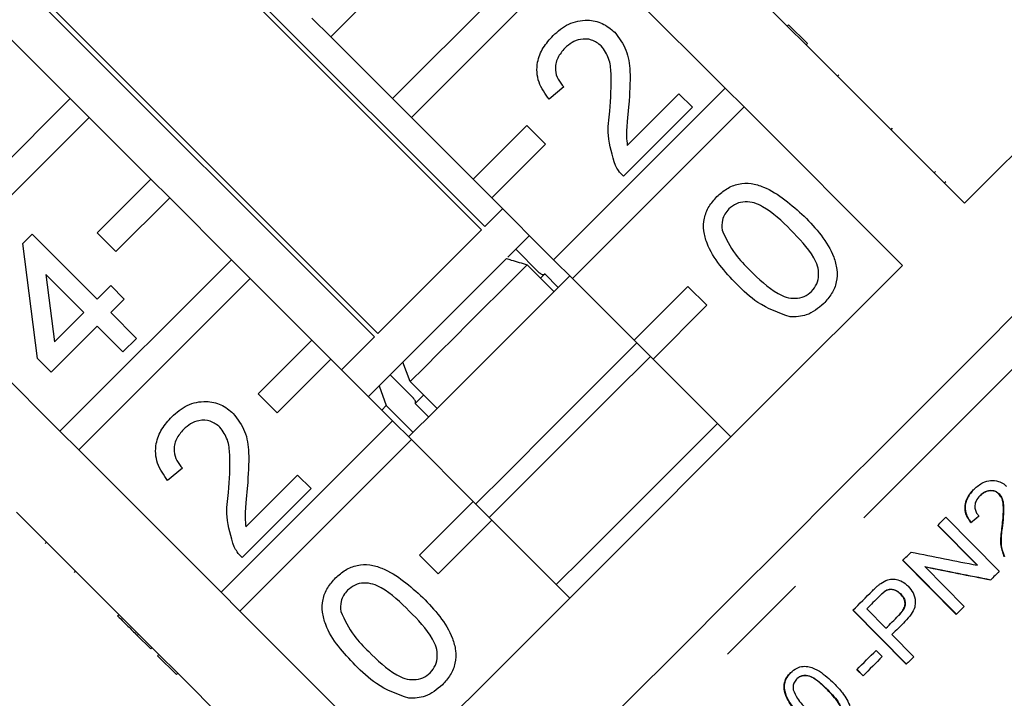
# Model space of a CAD drawing. Extents: x 19 to 414, y 87 to 268.
# Drawn here: x 318 to 331, y 228 to 237 of the extents above; entities that cross this region are included whole.
import ezdxf

# ---------------------------------------------------------------- set-up
doc = ezdxf.new("R2010")
doc.units = 0
doc.linetypes.add('PHANTOM', pattern=[12.7, 6.35, -1.27, 1.27, -1.27, 1.27, -1.27])
doc.layers.get('0').update_dxf_attribs({"linetype": 'CONTINUOUS'})

msp = doc.modelspace()

# ---------------------------------------------------------------- linework, layer by layer
at = {"color": 7, "linetype": 'CONTINUOUS'}
for p, q in [((316.094, 242.196), (323.695, 234.594)), ((323.737, 234.637), (316.136, 242.238)), ((314.682, 240.784), (322.284, 233.183)), ((322.33, 233.229), (314.729, 240.831)), ((327.72, 237.276), (325.847, 239.15)), ((324.781, 238.58), (322.523, 236.322)), ((322.771, 236.074), (325.029, 238.332)), ((325.029, 238.332), (326.902, 236.458)), ((321.71, 237.135), (322.417, 237.842)), ((321.462, 237.382), (321.71, 237.135)), ((327.738, 237.294), (327.72, 237.276)), ((327.72, 237.276), (327.968, 237.029)), ((327.738, 237.294), (327.986, 237.046)), ((317.467, 237.135), (318.28, 236.322)), ((322.523, 236.322), (321.71, 237.135)), ((327.986, 237.046), (327.968, 237.029)), ((330.054, 234.943), (327.968, 237.029)), ((328.397, 236.635), (328.379, 236.617)), ((324.779, 236.474), (324.583, 236.314)), ((326.902, 236.458), (324.644, 234.2)), ((327.15, 236.211), (326.902, 236.458)), ((318.28, 236.322), (316.022, 234.063)), ((318.528, 236.074), (318.28, 236.322)), ((322.523, 236.322), (322.771, 236.074)), ((325.614, 235.705), (326.294, 236.385)), ((326.294, 236.385), (326.472, 236.207)), ((324.892, 233.953), (327.15, 236.211)), ((326.472, 236.207), (325.563, 235.298)), ((327.15, 236.211), (329.236, 234.125)), ((316.27, 233.816), (318.528, 236.074)), ((318.528, 236.074), (319.341, 235.261)), ((323.584, 235.261), (322.771, 236.074)), ((324.291, 235.968), (323.584, 235.261)), ((324.538, 235.72), (324.291, 235.968)), ((329.102, 235.93), (329.084, 235.912)), ((323.831, 235.013), (324.538, 235.72)), ((329.671, 235.361), (329.653, 235.343)), ((319.341, 235.261), (318.634, 234.554)), ((319.589, 235.013), (319.341, 235.261)), ((323.584, 235.261), (323.831, 235.013)), ((329.805, 235.227), (329.787, 235.209)), ((318.882, 234.306), (319.589, 235.013)), ((319.589, 235.013), (320.402, 234.2)), ((324.644, 234.2), (323.831, 235.013)), ((317.655, 234.412), (317.78, 234.537)), ((317.78, 234.537), (318.636, 233.681)), ((318.634, 234.554), (318.882, 234.306)), ((324.319, 234.511), (324.174, 234.366)), ((317.851, 232.897), (317.655, 234.412)), ((324.174, 234.366), (324.07, 234.262)), ((324.07, 234.262), (324.04, 234.232)), ((324.449, 234.033), (324.145, 234.337)), ((320.402, 234.2), (318.144, 231.942)), ((320.649, 233.953), (320.402, 234.2)), ((324.295, 234.133), (324.648, 233.78)), ((324.644, 234.2), (324.892, 233.953)), ((318.457, 233.503), (317.957, 234.004)), ((317.957, 234.004), (318.071, 233.117)), ((324.534, 234.019), (324.471, 233.956)), ((324.705, 233.836), (324.528, 234.013)), ((318.391, 231.695), (320.649, 233.953)), ((318.636, 233.681), (318.814, 233.859)), ((318.814, 233.859), (318.992, 233.681)), ((320.649, 233.953), (321.462, 233.14)), ((325.705, 233.14), (324.892, 233.953)), ((326.412, 233.847), (325.705, 233.14)), ((326.66, 233.599), (326.412, 233.847)), ((318.144, 231.942), (316.27, 233.816)), ((318.992, 233.681), (318.814, 233.503)), ((325.953, 232.892), (326.66, 233.599)), ((318.071, 233.117), (318.457, 233.503)), ((318.814, 233.503), (319.152, 233.164)), ((318.636, 233.325), (318.03, 232.719)), ((318.974, 232.986), (318.636, 233.325)), ((319.152, 233.164), (318.974, 232.986)), ((321.462, 233.14), (320.755, 232.432)), ((321.71, 232.892), (321.462, 233.14)), ((325.705, 233.14), (325.953, 232.892)), ((318.03, 232.719), (317.851, 232.897)), ((321.003, 232.185), (321.71, 232.892)), ((321.71, 232.892), (322.523, 232.079)), ((322.659, 232.852), (322.467, 232.659)), ((322.755, 232.594), (322.659, 232.852)), ((326.978, 231.867), (325.953, 232.892)), ((322.491, 232.684), (322.795, 232.379)), ((322.467, 232.659), (322.345, 232.537)), ((323.109, 232.24), (322.755, 232.594)), ((320.755, 232.432), (321.003, 232.185)), ((322.345, 232.537), (322.205, 232.397)), ((322.345, 232.537), (322.441, 232.279)), ((322.821, 232.306), (322.997, 232.129)), ((322.932, 232.417), (322.822, 232.307)), ((322.441, 232.279), (322.382, 232.22)), ((322.441, 232.279), (322.794, 231.926)), ((322.523, 232.079), (320.265, 229.821)), ((322.771, 231.831), (322.523, 232.079)), ((318.144, 231.942), (318.391, 231.695)), ((320.513, 229.573), (322.771, 231.831)), ((322.771, 231.831), (323.584, 231.018)), ((320.265, 229.821), (318.391, 231.695)), ((319.758, 231.453), (319.562, 231.293)), ((320.593, 230.684), (321.273, 231.364)), ((321.273, 231.364), (321.452, 231.186)), ((321.452, 231.186), (320.543, 230.277)), ((323.584, 231.018), (322.877, 230.311)), ((323.831, 230.771), (323.584, 231.018)), ((330.259, 231.096), (330.257, 231.094)), ((330.508, 231.117), (330.506, 231.115)), ((317.573, 230.877), (319.447, 229.003)), ((323.124, 230.064), (323.831, 230.771)), ((323.831, 230.771), (324.857, 229.745)), ((329.809, 230.809), (330.511, 230.097)), ((330.139, 230.739), (330.136, 230.737)), ((330.221, 230.176), (329.702, 230.702)), ((329.704, 230.704), (330.223, 230.179)), ((330.548, 230.663), (330.546, 230.661)), ((317.95, 230.465), (317.968, 230.482)), ((322.877, 230.311), (323.124, 230.064)), ((329.944, 229.529), (329.241, 230.241)), ((329.243, 230.243), (329.946, 229.532)), ((318.334, 230.081), (318.351, 230.099)), ((329.531, 230.16), (329.529, 230.158)), ((329.529, 230.158), (330.047, 229.633)), ((330.223, 230.179), (330.221, 230.176)), ((329.019, 229.844), (329.017, 229.841)), ((320.265, 229.821), (320.513, 229.573)), ((328.933, 229.769), (328.93, 229.767)), ((329.213, 229.8), (329.21, 229.798)), ((322.599, 227.487), (320.513, 229.573)), ((329.287, 228.872), (328.584, 229.584)), ((328.586, 229.586), (329.289, 228.875)), ((328.765, 229.601), (329.017, 229.346)), ((318.904, 229.511), (318.922, 229.528)), ((329.187, 229.516), (329.185, 229.513)), ((319.162, 229.253), (319.18, 229.271)), ((319.162, 229.253), (319.34, 229.075)), ((329.098, 229.264), (329.386, 228.972)), ((319.34, 229.075), (319.358, 229.092)), ((328.89, 229.056), (328.971, 228.974)), ((319.43, 228.985), (319.447, 229.003)), ((319.677, 228.738), (319.43, 228.985)), ((319.695, 228.755), (319.447, 229.003)), ((328.717, 228.719), (328.636, 228.801)), ((328.638, 228.803), (328.719, 228.721)), ((319.677, 228.738), (319.695, 228.755)), ((319.695, 228.755), (321.781, 226.669)), ((327.844, 228.68), (327.841, 228.678))]:
    msp.add_line(p, q, dxfattribs=at)
at = {"color": 8, "linetype": 'PHANTOM'}
msp.add_line((328.252, 228.536), (328.25, 228.534), dxfattribs=at)
at = {"color": 7, "linetype": 'CONTINUOUS', "flags": 128}
for points in [[(331.221, 236.109), (331.172, 236.061), (331.028, 235.917), (330.79, 235.679), (330.463, 235.352), (330.054, 234.943)], [(323.973, 234.872), (323.876, 234.775), (323.737, 234.637)], [(323.695, 234.594), (323.54, 234.44), (323.376, 234.275), (323.204, 234.103), (323.027, 233.926), (322.848, 233.748), (322.671, 233.57), (322.497, 233.397), (322.33, 233.229)], [(329.236, 234.125), (328.648, 233.537), (328.01, 232.899), (327.334, 232.223), (326.632, 231.521), (325.917, 230.806), (325.202, 230.091), (324.5, 229.389), (323.824, 228.713), (323.186, 228.075), (322.599, 227.487)], [(324.022, 234.214), (323.861, 234.053), (323.694, 233.886), (323.522, 233.714), (323.348, 233.54), (323.172, 233.364), (322.998, 233.19), (322.826, 233.018), (322.659, 232.852)], [(324.295, 234.133), (324.114, 233.952), (323.925, 233.763), (323.731, 233.569), (323.533, 233.372), (323.334, 233.173), (323.137, 232.976), (322.943, 232.782), (322.755, 232.594)], [(324.857, 233.988), (324.286, 233.418), (323.693, 232.824), (323.101, 232.233), (322.735, 231.867)], [(321.438, 224.206), (321.45, 224.218), (321.54, 224.307), (321.715, 224.483), (321.973, 224.741), (322.311, 225.078), (322.721, 225.489), (323.199, 225.967), (323.737, 226.504), (324.325, 227.093), (324.956, 227.723), (325.618, 228.386), (326.302, 229.069), (326.996, 229.764), (327.691, 230.458), (328.373, 231.141), (329.034, 231.802), (329.663, 232.43), (330.249, 233.016), (330.783, 233.551)], [(322.284, 233.183), (322.129, 233.028), (321.987, 232.886), (321.859, 232.759), (321.851, 232.751)], [(325.74, 233.104), (325.235, 232.599), (324.63, 231.994), (324.026, 231.389), (323.619, 230.983)], [(325.917, 232.927), (325.412, 232.422), (324.807, 231.817), (324.202, 231.212), (323.796, 230.806)], [(326.801, 232.044), (326.231, 231.473), (325.637, 230.88), (325.046, 230.288), (324.674, 229.917)], [(329.702, 230.702), (329.716, 230.715), (329.729, 230.729), (329.742, 230.742), (329.756, 230.755), (329.769, 230.769), (329.782, 230.782), (329.796, 230.795), (329.809, 230.809)], [(329.241, 230.241), (329.255, 230.255), (329.269, 230.268), (329.282, 230.282), (329.296, 230.296), (329.31, 230.309), (329.323, 230.323), (329.337, 230.337), (329.351, 230.35)], [(330.511, 230.097), (330.497, 230.083), (330.483, 230.069), (330.469, 230.055), (330.455, 230.041), (330.441, 230.027), (330.427, 230.012), (330.413, 229.998), (330.399, 229.984)], [(328.584, 229.584), (328.616, 229.616), (328.648, 229.648), (328.68, 229.68), (328.713, 229.712), (328.745, 229.744), (328.777, 229.776), (328.809, 229.809), (328.841, 229.841)], [(328.93, 229.767), (328.91, 229.746), (328.889, 229.726), (328.868, 229.705), (328.848, 229.684), (328.827, 229.663), (328.806, 229.643), (328.785, 229.622), (328.765, 229.601)], [(330.047, 229.633), (330.034, 229.62), (330.022, 229.607), (330.009, 229.594), (329.996, 229.581), (329.983, 229.568), (329.97, 229.555), (329.957, 229.542), (329.944, 229.529)], [(329.017, 229.346), (329.038, 229.367), (329.059, 229.388), (329.08, 229.409), (329.101, 229.43), (329.122, 229.451), (329.143, 229.472), (329.164, 229.493), (329.185, 229.513)], [(329.269, 229.435), (329.248, 229.413), (329.226, 229.392), (329.205, 229.371), (329.184, 229.349), (329.162, 229.328), (329.141, 229.307), (329.119, 229.285), (329.098, 229.264)], [(328.636, 228.801), (328.667, 228.833), (328.699, 228.865), (328.731, 228.897), (328.763, 228.929), (328.795, 228.96), (328.826, 228.992), (328.858, 229.024), (328.89, 229.056)], [(328.971, 228.974), (328.939, 228.942), (328.907, 228.91), (328.876, 228.878), (328.844, 228.847), (328.812, 228.815), (328.78, 228.783), (328.749, 228.751), (328.717, 228.719)], [(329.386, 228.972), (329.374, 228.959), (329.362, 228.947), (329.349, 228.935), (329.337, 228.922), (329.324, 228.91), (329.312, 228.897), (329.299, 228.885), (329.287, 228.872)]]:
    msp.add_lwpolyline(points, dxfattribs=at)
at = {"color": 8, "linetype": 'PHANTOM', "flags": 128}
msp.add_lwpolyline([(333.218, 235.291), (333.178, 235.25), (333.052, 235.125), (332.842, 234.915), (332.552, 234.625), (332.186, 234.259), (331.749, 233.822), (331.248, 233.321), (330.689, 232.762), (330.081, 232.154), (329.433, 231.506), (328.755, 230.827), (328.055, 230.128), (327.345, 229.418), (326.634, 228.707), (325.934, 228.007), (325.254, 227.327), (324.604, 226.677), (323.994, 226.067), (323.432, 225.505), (322.927, 225), (322.487, 224.559), (322.116, 224.189), (321.822, 223.895), (321.608, 223.681), (321.478, 223.55), (321.432, 223.505), (321.432, 223.505)], dxfattribs=at)
at = {"color": 7, "linetype": 'CONTINUOUS'}
for centre, major_axis, ratio, start_param, end_param in [((327.666, 229.079), (6.523, 5.274), 0.033606, 5.073467, 5.091215), ((327.668, 229.081), (6.523, 5.274), 0.033606, 5.073467, 5.091215), ((322.88, 234.176), (15.633, -4.326), 0.135187, 5.176177, 5.238179), ((323.073, 233.983), (15.645, -4.331), 0.135168, 5.174811, 5.236719), ((323.075, 233.985), (15.645, -4.331), 0.135168, 5.174811, 5.236719)]:
    msp.add_ellipse(centre, major_axis=major_axis, ratio=ratio, start_param=start_param, end_param=end_param, dxfattribs=at)
for points, knots in [([(324.636, 237.151), (324.701, 237.208), (324.831, 237.32), (325.072, 237.369), (325.292, 237.325), (325.396, 237.238), (325.448, 237.195)], [0, 0, 0, 0, 0.280483, 0.559644, 0.779748, 1, 1, 1, 1]), ([(324.583, 236.314), (324.531, 236.385), (324.429, 236.529), (324.412, 236.785), (324.498, 236.997), (324.59, 237.1), (324.636, 237.151)], [0, 0, 0, 0, 0.2802369, 0.5588935, 0.7791332, 1, 1, 1, 1]), ([(325.271, 237.015), (325.231, 237.046), (325.15, 237.108), (325.004, 237.11), (324.882, 237.066), (324.822, 237.013), (324.793, 236.987)], [0, 0, 0, 0, 0.27908, 0.558611, 0.779042, 1, 1, 1, 1]), ([(325.448, 237.195), (325.505, 237.119), (325.619, 236.967), (325.662, 236.626), (325.644, 236.386), (325.632, 236.239)], [0, 0, 0, 0, 0.278742, 0.558833, 1, 1, 1, 1]), ([(324.793, 236.987), (324.757, 236.946), (324.686, 236.863), (324.656, 236.708), (324.695, 236.571), (324.751, 236.506), (324.779, 236.474)], [0, 0, 0, 0, 0.28041, 0.559486, 0.779375, 1, 1, 1, 1]), ([(325.382, 236.157), (325.395, 236.322), (325.413, 236.551), (325.384, 236.853), (325.309, 236.961), (325.271, 237.015)], [0, 0, 0, 0, 0.561311, 0.781385, 1, 1, 1, 1]), ([(325.632, 236.239), (325.627, 236.179), (325.617, 236.079), (325.605, 235.94), (325.598, 235.822), (325.608, 235.744), (325.614, 235.705)], [0, 0, 0, 0, 0.340041, 0.560065, 0.780091, 1, 1, 1, 1]), ([(325.458, 235.44), (325.416, 235.571), (325.341, 235.805), (325.37, 236.049), (325.382, 236.157)], [0, 0, 0, 0, 0.5583612, 1, 1, 1, 1]), ([(325.563, 235.298), (325.54, 235.322), (325.499, 235.365), (325.471, 235.417), (325.458, 235.44)], [0, 0, 0, 0, 0.559959, 1, 1, 1, 1]), ([(326.793, 235.03), (326.835, 235.067), (326.918, 235.141), (327.076, 235.204), (327.246, 235.212), (327.567, 235.111), (327.776, 234.922), (327.943, 234.771)], [0, 0, 0, 0, 0.1253732, 0.2506438, 0.3756976, 0.5011139, 1, 1, 1, 1]), ([(327.052, 233.88), (326.975, 233.961), (326.823, 234.122), (326.673, 234.362), (326.614, 234.578), (326.619, 234.747), (326.682, 234.905), (326.756, 234.989), (326.793, 235.03)], [0, 0, 0, 0, 0.250495, 0.500372, 0.625439, 0.750208, 0.874979, 1, 1, 1, 1]), ([(327.764, 234.594), (327.649, 234.706), (327.505, 234.847), (327.287, 234.953), (327.166, 234.968), (327.045, 234.945), (326.982, 234.894), (326.951, 234.868)], [0, 0, 0, 0, 0.500352, 0.625529, 0.750517, 0.875256, 1, 1, 1, 1]), ([(326.951, 234.868), (326.932, 234.846), (326.895, 234.804), (326.856, 234.707), (326.859, 234.633), (326.862, 234.588)], [0, 0, 0, 0, 0.280459, 0.560697, 1, 1, 1, 1]), ([(327.943, 234.771), (328.019, 234.691), (328.172, 234.53), (328.321, 234.29), (328.38, 234.074), (328.375, 233.905), (328.312, 233.747), (328.238, 233.664), (328.201, 233.622)], [0, 0, 0, 0, 0.250479, 0.500354, 0.625388, 0.750173, 0.87497, 1, 1, 1, 1]), ([(326.862, 234.588), (326.914, 234.478), (327.007, 234.281), (327.161, 234.127), (327.229, 234.059)], [0, 0, 0, 0, 0.558062, 1, 1, 1, 1]), ([(328.04, 233.783), (328.066, 233.814), (328.116, 233.877), (328.137, 233.998), (328.124, 234.118), (328.016, 234.335), (327.876, 234.479), (327.764, 234.594)], [0, 0, 0, 0, 0.1246552, 0.2494194, 0.3743875, 0.4995885, 1, 1, 1, 1]), ([(324.022, 234.214), (324.042, 234.208), (324.133, 234.181), (324.224, 234.154), (324.295, 234.133)], [0, 0, 0, 0, 0.227054, 1, 1, 1, 1]), ([(324.449, 234.033), (324.451, 234.031), (324.459, 234.024), (324.474, 234.014), (324.493, 234.005), (324.508, 234.003), (324.519, 234.005), (324.523, 234.009), (324.526, 234.011)], [0, 0, 0, 0, 0.074711, 0.286636, 0.498935, 0.712622, 0.846617, 1, 1, 1, 1]), ([(327.229, 234.059), (327.344, 233.947), (327.488, 233.807), (327.705, 233.698), (327.825, 233.686), (327.947, 233.706), (328.009, 233.757), (328.04, 233.783)], [0, 0, 0, 0, 0.500362, 0.625567, 0.750538, 0.875303, 1, 1, 1, 1]), ([(327.756, 233.446), (327.608, 233.499), (327.342, 233.596), (327.141, 233.793), (327.052, 233.88)], [0, 0, 0, 0, 0.557974, 1, 1, 1, 1]), ([(328.201, 233.622), (328.128, 233.561), (327.998, 233.452), (327.83, 233.448), (327.756, 233.446)], [0, 0, 0, 0, 0.559717, 1, 1, 1, 1]), ([(319.616, 232.131), (319.681, 232.187), (319.81, 232.3), (320.051, 232.348), (320.272, 232.304), (320.375, 232.218), (320.427, 232.175)], [0, 0, 0, 0, 0.280483, 0.559644, 0.779748, 1, 1, 1, 1]), ([(322.822, 232.307), (322.823, 232.308), (322.826, 232.312), (322.828, 232.321), (322.825, 232.338), (322.815, 232.356), (322.804, 232.37), (322.797, 232.378), (322.795, 232.379)], [0, 0, 0, 0, 0.069583, 0.286692, 0.503579, 0.719202, 0.933067, 1, 1, 1, 1]), ([(320.427, 232.175), (320.484, 232.099), (320.599, 231.947), (320.642, 231.605), (320.623, 231.365), (320.612, 231.219)], [0, 0, 0, 0, 0.278742, 0.558833, 1, 1, 1, 1]), ([(319.562, 231.293), (319.511, 231.365), (319.408, 231.509), (319.392, 231.764), (319.478, 231.977), (319.57, 232.079), (319.616, 232.131)], [0, 0, 0, 0, 0.2802369, 0.5588934, 0.779133, 1, 1, 1, 1]), ([(320.251, 231.995), (320.211, 232.026), (320.13, 232.087), (319.983, 232.09), (319.861, 232.045), (319.802, 231.993), (319.772, 231.966)], [0, 0, 0, 0, 0.27908, 0.558611, 0.779042, 1, 1, 1, 1]), ([(319.772, 231.966), (319.737, 231.925), (319.666, 231.843), (319.636, 231.688), (319.675, 231.55), (319.73, 231.486), (319.758, 231.453)], [0, 0, 0, 0, 0.2804102, 0.5594859, 0.779375, 1, 1, 1, 1]), ([(320.362, 231.136), (320.375, 231.301), (320.393, 231.531), (320.364, 231.833), (320.288, 231.941), (320.251, 231.995)], [0, 0, 0, 0, 0.561311, 0.781385, 1, 1, 1, 1]), ([(330.178, 231.178), (330.216, 231.211), (330.28, 231.266), (330.396, 231.298), (330.492, 231.29), (330.564, 231.255), (330.594, 231.227), (330.607, 231.216)], [0, 0, 0, 0, 0.321811, 0.53719, 0.753713, 0.902433, 1, 1, 1, 1]), ([(320.438, 230.42), (320.396, 230.55), (320.321, 230.785), (320.349, 231.029), (320.362, 231.136)], [0, 0, 0, 0, 0.558361, 1, 1, 1, 1]), ([(320.612, 231.219), (320.606, 231.158), (320.597, 231.059), (320.585, 230.92), (320.577, 230.801), (320.588, 230.723), (320.593, 230.684)], [0, 0, 0, 0, 0.340039, 0.560064, 0.780088, 1, 1, 1, 1]), ([(330.136, 230.737), (330.111, 230.775), (330.067, 230.838), (330.055, 230.943), (330.076, 231.043), (330.124, 231.12), (330.165, 231.164), (330.178, 231.178)], [0, 0, 0, 0, 0.263118, 0.440689, 0.61748, 0.882416, 1, 1, 1, 1]), ([(330.18, 231.18), (330.147, 231.142), (330.092, 231.08), (330.057, 230.967), (330.064, 230.87), (330.098, 230.793), (330.127, 230.754), (330.139, 230.739)], [0, 0, 0, 0, 0.316406, 0.515467, 0.715786, 0.890829, 1, 1, 1, 1]), ([(330.506, 231.115), (330.494, 231.125), (330.471, 231.145), (330.421, 231.16), (330.367, 231.159), (330.307, 231.138), (330.275, 231.11), (330.257, 231.094)], [0, 0, 0, 0, 0.157408, 0.315813, 0.526904, 0.730646, 1, 1, 1, 1]), ([(330.259, 231.096), (330.281, 231.114), (330.317, 231.146), (330.386, 231.164), (330.443, 231.16), (330.484, 231.139), (330.501, 231.123), (330.508, 231.117)], [0, 0, 0, 0, 0.311277, 0.534808, 0.75885, 0.902988, 1, 1, 1, 1]), ([(330.257, 231.094), (330.237, 231.071), (330.205, 231.034), (330.187, 230.968), (330.19, 230.913), (330.21, 230.864), (330.232, 230.838), (330.243, 230.826)], [0, 0, 0, 0, 0.305593, 0.505139, 0.674335, 0.843737, 1, 1, 1, 1]), ([(330.546, 230.661), (330.554, 230.734), (330.567, 230.845), (330.566, 230.981), (330.546, 231.063), (330.518, 231.099), (330.506, 231.115)], [0, 0, 0, 0, 0.476842, 0.72195, 0.879844, 1, 1, 1, 1]), ([(330.508, 231.117), (330.523, 231.097), (330.556, 231.052), (330.571, 230.945), (330.565, 230.815), (330.554, 230.714), (330.548, 230.663)], [0, 0, 0, 0, 0.147472, 0.343874, 0.670249, 1, 1, 1, 1]), ([(330.577, 230.288), (330.558, 230.345), (330.527, 230.435), (330.533, 230.561), (330.541, 230.628), (330.546, 230.661)], [0, 0, 0, 0, 0.4587357, 0.7274618, 1, 1, 1, 1]), ([(330.548, 230.663), (330.54, 230.604), (330.528, 230.513), (330.542, 230.385), (330.566, 230.322), (330.579, 230.29)], [0, 0, 0, 0, 0.480752, 0.734739, 1, 1, 1, 1]), ([(320.543, 230.277), (320.52, 230.301), (320.478, 230.344), (320.45, 230.397), (320.438, 230.42)], [0, 0, 0, 0, 0.55996, 1, 1, 1, 1]), ([(321.772, 230.01), (321.814, 230.047), (321.898, 230.12), (322.056, 230.184), (322.225, 230.192), (322.546, 230.09), (322.755, 229.902), (322.922, 229.751)], [0, 0, 0, 0, 0.125373, 0.250643, 0.375697, 0.501113, 1, 1, 1, 1]), ([(322.031, 228.86), (321.955, 228.941), (321.802, 229.102), (321.652, 229.341), (321.594, 229.557), (321.598, 229.726), (321.661, 229.885), (321.735, 229.968), (321.772, 230.01)], [0, 0, 0, 0, 0.250494, 0.500371, 0.625438, 0.750208, 0.874979, 1, 1, 1, 1]), ([(328.952, 229.938), (328.981, 229.956), (329.032, 229.988), (329.12, 229.998), (329.199, 229.98), (329.264, 229.946), (329.297, 229.914), (329.31, 229.903)], [0, 0, 0, 0, 0.2600732, 0.4570383, 0.6536932, 0.8737489, 1, 1, 1, 1]), ([(321.931, 229.848), (321.912, 229.826), (321.874, 229.783), (321.835, 229.686), (321.839, 229.612), (321.841, 229.567)], [0, 0, 0, 0, 0.280454, 0.560691, 1, 1, 1, 1]), ([(322.744, 229.573), (322.628, 229.686), (322.484, 229.827), (322.266, 229.933), (322.146, 229.947), (322.024, 229.925), (321.962, 229.873), (321.931, 229.848)], [0, 0, 0, 0, 0.500352, 0.62553, 0.750517, 0.875256, 1, 1, 1, 1]), ([(328.841, 229.841), (328.856, 229.856), (328.882, 229.881), (328.919, 229.914), (328.941, 229.93), (328.952, 229.938)], [0, 0, 0, 0, 0.44324, 0.721124, 1, 1, 1, 1]), ([(329.017, 229.841), (329.003, 229.832), (328.981, 229.816), (328.953, 229.789), (328.938, 229.774), (328.93, 229.767)], [0, 0, 0, 0, 0.445783, 0.7227548, 1, 1, 1, 1]), ([(328.933, 229.769), (328.945, 229.781), (328.964, 229.8), (328.993, 229.826), (329.011, 229.838), (329.019, 229.844)], [0, 0, 0, 0, 0.444283, 0.721074, 1, 1, 1, 1]), ([(329.21, 229.798), (329.193, 229.813), (329.161, 229.841), (329.103, 229.859), (329.054, 229.858), (329.027, 229.846), (329.017, 229.841)], [0, 0, 0, 0, 0.3250581, 0.5834599, 0.8430021, 1, 1, 1, 1]), ([(329.019, 229.844), (329.035, 229.85), (329.067, 229.863), (329.119, 229.858), (329.17, 229.838), (329.198, 229.813), (329.213, 229.8)], [0, 0, 0, 0, 0.238585, 0.4793658, 0.7207149, 1, 1, 1, 1]), ([(329.31, 229.903), (329.334, 229.874), (329.383, 229.815), (329.41, 229.715), (329.4, 229.615), (329.35, 229.523), (329.298, 229.466), (329.269, 229.435)], [0, 0, 0, 0, 0.208789, 0.419534, 0.56248, 0.761406, 1, 1, 1, 1]), ([(322.922, 229.751), (322.999, 229.67), (323.152, 229.509), (323.301, 229.27), (323.36, 229.054), (323.355, 228.885), (323.291, 228.727), (323.217, 228.644), (323.18, 228.602)], [0, 0, 0, 0, 0.250478, 0.500353, 0.625386, 0.750172, 0.874968, 1, 1, 1, 1]), ([(329.185, 229.513), (329.206, 229.537), (329.239, 229.573), (329.269, 229.636), (329.272, 229.69), (329.254, 229.748), (329.227, 229.779), (329.21, 229.798)], [0, 0, 0, 0, 0.288242, 0.45691, 0.62755, 0.777418, 1, 1, 1, 1]), ([(329.213, 229.8), (329.229, 229.782), (329.256, 229.75), (329.274, 229.692), (329.271, 229.635), (329.24, 229.574), (329.206, 229.537), (329.187, 229.516)], [0, 0, 0, 0, 0.219571, 0.380533, 0.542198, 0.731051, 1, 1, 1, 1]), ([(321.841, 229.567), (321.893, 229.457), (321.987, 229.26), (322.141, 229.106), (322.209, 229.039)], [0, 0, 0, 0, 0.558059, 1, 1, 1, 1]), ([(323.02, 228.762), (323.045, 228.794), (323.096, 228.856), (323.117, 228.978), (323.104, 229.098), (322.996, 229.315), (322.856, 229.458), (322.744, 229.573)], [0, 0, 0, 0, 0.124657, 0.249421, 0.374387, 0.49959, 1, 1, 1, 1]), ([(318.904, 229.511), (318.931, 229.483), (318.976, 229.438), (319.04, 229.375), (319.095, 229.319), (319.14, 229.275), (319.162, 229.253)], [0, 0, 0, 0, 0.340038, 0.560063, 0.780089, 1, 1, 1, 1]), ([(322.209, 229.039), (322.324, 228.927), (322.468, 228.786), (322.684, 228.678), (322.804, 228.666), (322.926, 228.686), (322.989, 228.737), (323.02, 228.762)], [0, 0, 0, 0, 0.5003632, 0.6255675, 0.7505383, 0.8753034, 1, 1, 1, 1]), ([(322.736, 228.425), (322.587, 228.479), (322.321, 228.575), (322.12, 228.773), (322.031, 228.86)], [0, 0, 0, 0, 0.557973, 1, 1, 1, 1]), ([(327.761, 228.761), (327.789, 228.784), (327.838, 228.824), (327.927, 228.85), (328.031, 228.839), (328.178, 228.769), (328.275, 228.677), (328.337, 228.62)], [0, 0, 0, 0, 0.160231, 0.281866, 0.404219, 0.62276, 1, 1, 1, 1]), ([(327.901, 228.184), (327.863, 228.224), (327.776, 228.317), (327.691, 228.455), (327.673, 228.587), (327.694, 228.677), (327.732, 228.731), (327.758, 228.758), (327.761, 228.761)], [0, 0, 0, 0, 0.2481956, 0.5750184, 0.7048936, 0.8356532, 0.9793259, 1, 1, 1, 1]), ([(327.763, 228.763), (327.739, 228.735), (327.698, 228.686), (327.676, 228.597), (327.685, 228.499), (327.751, 228.35), (327.842, 228.252), (327.903, 228.186)], [0, 0, 0, 0, 0.165037, 0.283171, 0.400892, 0.600434, 1, 1, 1, 1]), ([(327.841, 228.678), (327.828, 228.661), (327.802, 228.629), (327.794, 228.577), (327.797, 228.548), (327.798, 228.537)], [0, 0, 0, 0, 0.423521, 0.799789, 1, 1, 1, 1]), ([(328.25, 228.534), (328.222, 228.562), (328.165, 228.618), (328.082, 228.683), (328.004, 228.721), (327.941, 228.726), (327.888, 228.714), (327.857, 228.693), (327.843, 228.68), (327.841, 228.678)], [0, 0, 0, 0, 0.248732, 0.493147, 0.651067, 0.777546, 0.880323, 0.983358, 1, 1, 1, 1]), ([(327.844, 228.68), (327.858, 228.692), (327.886, 228.716), (327.945, 228.729), (328.013, 228.722), (328.125, 228.661), (328.199, 228.589), (328.252, 228.536)], [0, 0, 0, 0, 0.1124795, 0.2260657, 0.361465, 0.5337023, 1, 1, 1, 1]), ([(323.18, 228.602), (323.108, 228.541), (322.978, 228.432), (322.81, 228.427), (322.736, 228.425)], [0, 0, 0, 0, 0.559715, 1, 1, 1, 1]), ([(327.798, 228.537), (327.814, 228.498), (327.843, 228.428), (327.915, 228.343), (327.962, 228.293), (327.985, 228.269)], [0, 0, 0, 0, 0.3827017, 0.6899425, 1, 1, 1, 1]), ([(328.392, 228.123), (328.404, 228.137), (328.428, 228.166), (328.44, 228.226), (328.433, 228.297), (328.371, 228.407), (328.3, 228.481), (328.25, 228.534)], [0, 0, 0, 0, 0.114351, 0.229285, 0.368138, 0.549294, 1, 1, 1, 1]), ([(328.252, 228.536), (328.28, 228.507), (328.335, 228.45), (328.399, 228.367), (328.438, 228.288), (328.441, 228.223), (328.428, 228.166), (328.406, 228.139), (328.394, 228.125)], [0, 0, 0, 0, 0.2484911, 0.490452, 0.648556, 0.7827577, 0.8911726, 1, 1, 1, 1]), ([(328.337, 228.62), (328.374, 228.579), (328.459, 228.489), (328.542, 228.354), (328.563, 228.225), (328.546, 228.139), (328.509, 228.079), (328.482, 228.05), (328.473, 228.041)], [0, 0, 0, 0, 0.2473176, 0.5582034, 0.6904509, 0.823701, 0.942843, 1, 1, 1, 1])]:
    msp.add_open_spline(points, degree=3, knots=knots, dxfattribs=at)

doc.saveas('drawing.dxf')
